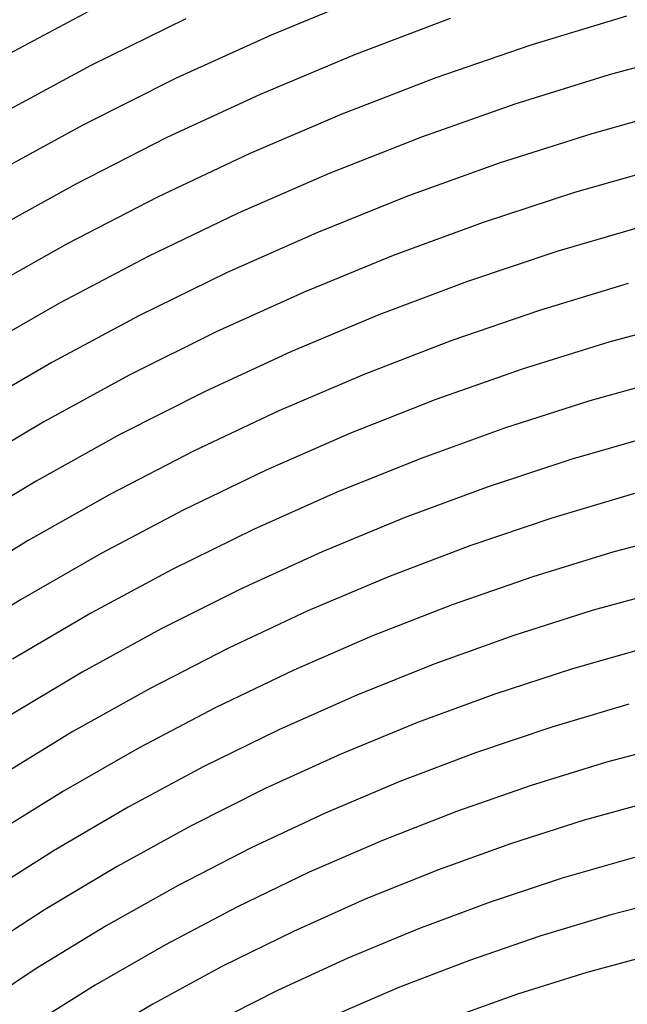
# Model space of a CAD drawing. Units: inches. Extents: x -1 to 1, y -1 to 1.
# Drawn here: x -0.41 to -0.27, y 0.33 to 0.56 of the extents above; entities that cross this region are included whole.
import ezdxf

# ---------------------------------------------------------------- set-up
doc = ezdxf.new("R2010")
doc.units = ezdxf.units.IN
doc.header["$MEASUREMENT"] = 0
for name, color, linetype, true_color in [('layer226', 7, 'Continuous', 0x1e3fad), ('layer227', 7, 'Continuous', 0x1e3dad), ('layer228', 7, 'Continuous', 0x1e3bad), ('layer229', 7, 'Continuous', 0x1e38ad), ('layer230', 7, 'Continuous', 0x1e36ad), ('layer231', 7, 'Continuous', 0x1e34ad), ('layer232', 7, 'Continuous', 0x1e31ad), ('layer233', 7, 'Continuous', 0x1e2fad), ('layer234', 7, 'Continuous', 0x1e2cad), ('layer235', 7, 'Continuous', 0x1e2aad), ('layer236', 7, 'Continuous', 0x1e28ad), ('layer237', 7, 'Continuous', 0x1e25ad), ('layer7', 7, 'Continuous', 0xad2f1e)]:
    doc.layers.add(name, color=color, linetype=linetype, true_color=true_color)

msp = doc.modelspace()

# ---------------------------------------------------------------- linework, layer by layer
at = {"layer": 'layer226'}
for p, q in [((-0.25322, 0.35226), (-0.27011, 0.34789)), ((-0.25925, 0.33871), (-0.27577, 0.33423))]:
    msp.add_line(p, q, dxfattribs=at)
at = {"layer": 'layer227'}
for p, q in [((-0.25314, 0.38886), (-0.27109, 0.38409)), ((-0.2588, 0.3752), (-0.27637, 0.37034)), ((-0.26446, 0.36154), (-0.28165, 0.35659)), ((-0.27011, 0.34789), (-0.28693, 0.34284)), ((-0.27577, 0.33423), (-0.29221, 0.32909))]:
    msp.add_line(p, q, dxfattribs=at)
at = {"layer": 'layer228'}
for p, q in [((-0.24998, 0.43908), (-0.26935, 0.43394)), ((-0.25526, 0.42533), (-0.27425, 0.42011)), ((-0.26054, 0.41158), (-0.27914, 0.40627)), ((-0.26582, 0.39784), (-0.28404, 0.39244)), ((-0.27109, 0.38409), (-0.28894, 0.37861)), ((-0.27637, 0.37034), (-0.29384, 0.36478)), ((-0.28165, 0.35659), (-0.29873, 0.35095)), ((-0.28693, 0.34284), (-0.30363, 0.33712)), ((-0.29221, 0.32909), (-0.30853, 0.32329))]:
    msp.add_line(p, q, dxfattribs=at)
at = {"layer": 'layer229'}
for p, q in [((-0.24976, 0.48926), (-0.27052, 0.48365)), ((-0.25465, 0.47543), (-0.27504, 0.46975)), ((-0.25955, 0.4616), (-0.27956, 0.45585)), ((-0.26445, 0.44777), (-0.28407, 0.44194)), ((-0.26935, 0.43394), (-0.28859, 0.42804)), ((-0.27425, 0.42011), (-0.29311, 0.41414)), ((-0.27914, 0.40627), (-0.29762, 0.40024)), ((-0.28404, 0.39244), (-0.30214, 0.38634)), ((-0.28894, 0.37861), (-0.30666, 0.37244)), ((-0.29384, 0.36478), (-0.31117, 0.35854)), ((-0.29873, 0.35095), (-0.31569, 0.34463)), ((-0.30363, 0.33712), (-0.32021, 0.33073))]:
    msp.add_line(p, q, dxfattribs=at)
at = {"layer": 'layer230'}
for p, q in [((-0.24794, 0.55315), (-0.27046, 0.54704)), ((-0.25245, 0.53925), (-0.2746, 0.53308)), ((-0.25697, 0.52535), (-0.27873, 0.51912)), ((-0.26149, 0.51145), (-0.28287, 0.50516)), ((-0.266, 0.49755), (-0.287, 0.4912)), ((-0.27052, 0.48365), (-0.29114, 0.47724)), ((-0.27504, 0.46975), (-0.29527, 0.46328)), ((-0.27956, 0.45585), (-0.29941, 0.44932)), ((-0.28407, 0.44194), (-0.30354, 0.43537)), ((-0.28859, 0.42804), (-0.30768, 0.42141)), ((-0.29311, 0.41414), (-0.31181, 0.40745)), ((-0.29762, 0.40024), (-0.31595, 0.39349)), ((-0.30214, 0.38634), (-0.32008, 0.37953)), ((-0.30666, 0.37244), (-0.32422, 0.36557)), ((-0.31117, 0.35854), (-0.32835, 0.35161)), ((-0.31569, 0.34463), (-0.33249, 0.33765)), ((-0.32021, 0.33073), (-0.33662, 0.32369))]:
    msp.add_line(p, q, dxfattribs=at)
at = {"layer": 'layer231'}
for p, q in [((-0.26633, 0.561), (-0.28906, 0.5541)), ((-0.27046, 0.54704), (-0.29281, 0.54009)), ((-0.2746, 0.53308), (-0.29656, 0.52608)), ((-0.27873, 0.51912), (-0.30032, 0.51208)), ((-0.28287, 0.50516), (-0.30407, 0.49807)), ((-0.287, 0.4912), (-0.30782, 0.48406)), ((-0.29114, 0.47724), (-0.31158, 0.47006)), ((-0.29527, 0.46328), (-0.31533, 0.45605)), ((-0.29941, 0.44932), (-0.31908, 0.44204)), ((-0.30354, 0.43537), (-0.32283, 0.42804)), ((-0.30768, 0.42141), (-0.32659, 0.41403)), ((-0.31181, 0.40745), (-0.33034, 0.40002)), ((-0.31595, 0.39349), (-0.33409, 0.38602)), ((-0.32008, 0.37953), (-0.33785, 0.37201)), ((-0.32422, 0.36557), (-0.3416, 0.358)), ((-0.32835, 0.35161), (-0.34535, 0.344)), ((-0.33249, 0.33765), (-0.34911, 0.32999))]:
    msp.add_line(p, q, dxfattribs=at)
at = {"layer": 'layer232'}
for p, q in [((-0.28906, 0.5541), (-0.31158, 0.54635)), ((-0.29281, 0.54009), (-0.31495, 0.5323)), ((-0.29656, 0.52608), (-0.31832, 0.51826)), ((-0.30032, 0.51208), (-0.32169, 0.50422)), ((-0.30407, 0.49807), (-0.32506, 0.49018)), ((-0.30782, 0.48406), (-0.32843, 0.47613)), ((-0.31158, 0.47006), (-0.33181, 0.46209)), ((-0.31533, 0.45605), (-0.33518, 0.44805)), ((-0.31908, 0.44204), (-0.33855, 0.43401)), ((-0.32283, 0.42804), (-0.34192, 0.41996)), ((-0.32659, 0.41403), (-0.34529, 0.40592)), ((-0.33034, 0.40002), (-0.34866, 0.39188)), ((-0.33409, 0.38602), (-0.35203, 0.37784)), ((-0.33785, 0.37201), (-0.3554, 0.36379)), ((-0.3416, 0.358), (-0.35878, 0.34975)), ((-0.34535, 0.344), (-0.36215, 0.33571)), ((-0.34911, 0.32999), (-0.36552, 0.32167))]:
    msp.add_line(p, q, dxfattribs=at)
at = {"layer": 'layer233'}
for p, q in [((-0.30821, 0.56039), (-0.33087, 0.55182)), ((-0.31158, 0.54635), (-0.33386, 0.53775)), ((-0.31495, 0.5323), (-0.33685, 0.52369)), ((-0.31832, 0.51826), (-0.33984, 0.50962)), ((-0.32169, 0.50422), (-0.34283, 0.49555)), ((-0.32506, 0.49018), (-0.34582, 0.48149)), ((-0.32843, 0.47613), (-0.34881, 0.46742)), ((-0.33181, 0.46209), (-0.3518, 0.45335)), ((-0.33518, 0.44805), (-0.35479, 0.43929)), ((-0.33855, 0.43401), (-0.35778, 0.42522)), ((-0.34192, 0.41996), (-0.36077, 0.41115)), ((-0.34529, 0.40592), (-0.36376, 0.39709)), ((-0.34866, 0.39188), (-0.36675, 0.38302)), ((-0.35203, 0.37784), (-0.36974, 0.36895)), ((-0.3554, 0.36379), (-0.37273, 0.35489)), ((-0.35878, 0.34975), (-0.37572, 0.34082)), ((-0.36215, 0.33571), (-0.37871, 0.32676))]:
    msp.add_line(p, q, dxfattribs=at)
at = {"layer": 'layer234'}
for p, q in [((-0.32788, 0.56589), (-0.35066, 0.55649)), ((-0.33087, 0.55182), (-0.35327, 0.54241)), ((-0.33386, 0.53775), (-0.35588, 0.52833)), ((-0.33685, 0.52369), (-0.35849, 0.51425)), ((-0.33984, 0.50962), (-0.3611, 0.50017)), ((-0.34283, 0.49555), (-0.36371, 0.48609)), ((-0.34582, 0.48149), (-0.36631, 0.47201)), ((-0.34881, 0.46742), (-0.36892, 0.45793)), ((-0.3518, 0.45335), (-0.37153, 0.44385)), ((-0.35479, 0.43929), (-0.37414, 0.42977)), ((-0.35778, 0.42522), (-0.37675, 0.41569)), ((-0.36077, 0.41115), (-0.37936, 0.40161)), ((-0.36376, 0.39709), (-0.38197, 0.38754)), ((-0.36675, 0.38302), (-0.38458, 0.37346)), ((-0.36974, 0.36895), (-0.38719, 0.35938)), ((-0.37273, 0.35489), (-0.3898, 0.3453)), ((-0.37572, 0.34082), (-0.39241, 0.33122)), ((-0.37871, 0.32676), (-0.39502, 0.31714))]:
    msp.add_line(p, q, dxfattribs=at)
at = {"layer": 'layer235'}
for p, q in [((-0.35066, 0.55649), (-0.37313, 0.54624)), ((-0.35327, 0.54241), (-0.37536, 0.53216)), ((-0.35588, 0.52833), (-0.37759, 0.51808)), ((-0.35849, 0.51425), (-0.37982, 0.504)), ((-0.3611, 0.50017), (-0.38205, 0.48992)), ((-0.36371, 0.48609), (-0.38428, 0.47584)), ((-0.36631, 0.47201), (-0.38651, 0.46176)), ((-0.36892, 0.45793), (-0.38874, 0.44768)), ((-0.37153, 0.44385), (-0.39097, 0.43359)), ((-0.37414, 0.42977), (-0.39321, 0.41951)), ((-0.37675, 0.41569), (-0.39544, 0.40543)), ((-0.37936, 0.40161), (-0.39767, 0.39135)), ((-0.38197, 0.38754), (-0.3999, 0.37727)), ((-0.38458, 0.37346), (-0.40213, 0.36319)), ((-0.38719, 0.35938), (-0.40436, 0.34911)), ((-0.3898, 0.3453), (-0.40659, 0.33503)), ((-0.39241, 0.33122), (-0.40882, 0.32095))]:
    msp.add_line(p, q, dxfattribs=at)
at = {"layer": 'layer236'}
for p, q in [((-0.3709, 0.56032), (-0.39343, 0.54923)), ((-0.37313, 0.54624), (-0.39528, 0.53516)), ((-0.37536, 0.53216), (-0.39713, 0.52109)), ((-0.37759, 0.51808), (-0.39898, 0.50702)), ((-0.37982, 0.504), (-0.40084, 0.49295)), ((-0.38205, 0.48992), (-0.40269, 0.47888)), ((-0.38428, 0.47584), (-0.40454, 0.4648)), ((-0.38651, 0.46176), (-0.40639, 0.45073)), ((-0.38874, 0.44768), (-0.40825, 0.43666)), ((-0.39097, 0.43359), (-0.4101, 0.42259)), ((-0.39321, 0.41951), (-0.41195, 0.40852)), ((-0.39544, 0.40543), (-0.4138, 0.39445)), ((-0.39767, 0.39135), (-0.41566, 0.38038)), ((-0.3999, 0.37727), (-0.41751, 0.36631)), ((-0.40213, 0.36319), (-0.41936, 0.35224)), ((-0.40436, 0.34911), (-0.42121, 0.33817)), ((-0.40659, 0.33503), (-0.42306, 0.3241))]:
    msp.add_line(p, q, dxfattribs=at)
at = {"layer": 'layer237'}
for p, q in [((-0.39157, 0.5633), (-0.41411, 0.55135)), ((-0.39343, 0.54923), (-0.41558, 0.5373)), ((-0.39528, 0.53516), (-0.41706, 0.52325)), ((-0.39713, 0.52109), (-0.41854, 0.5092)), ((-0.39898, 0.50702), (-0.42001, 0.49515)), ((-0.40084, 0.49295), (-0.42149, 0.4811)), ((-0.40269, 0.47888), (-0.42297, 0.46705)), ((-0.40454, 0.4648), (-0.42444, 0.453)), ((-0.40639, 0.45073), (-0.42592, 0.43895)), ((-0.40825, 0.43666), (-0.4274, 0.4249)), ((-0.4101, 0.42259), (-0.42887, 0.41085))]:
    msp.add_line(p, q, dxfattribs=at)
at = {"layer": 'layer7', "color": 8}
msp.add_circle((0, 0), 1, dxfattribs=at)

doc.saveas('drawing.dxf')
